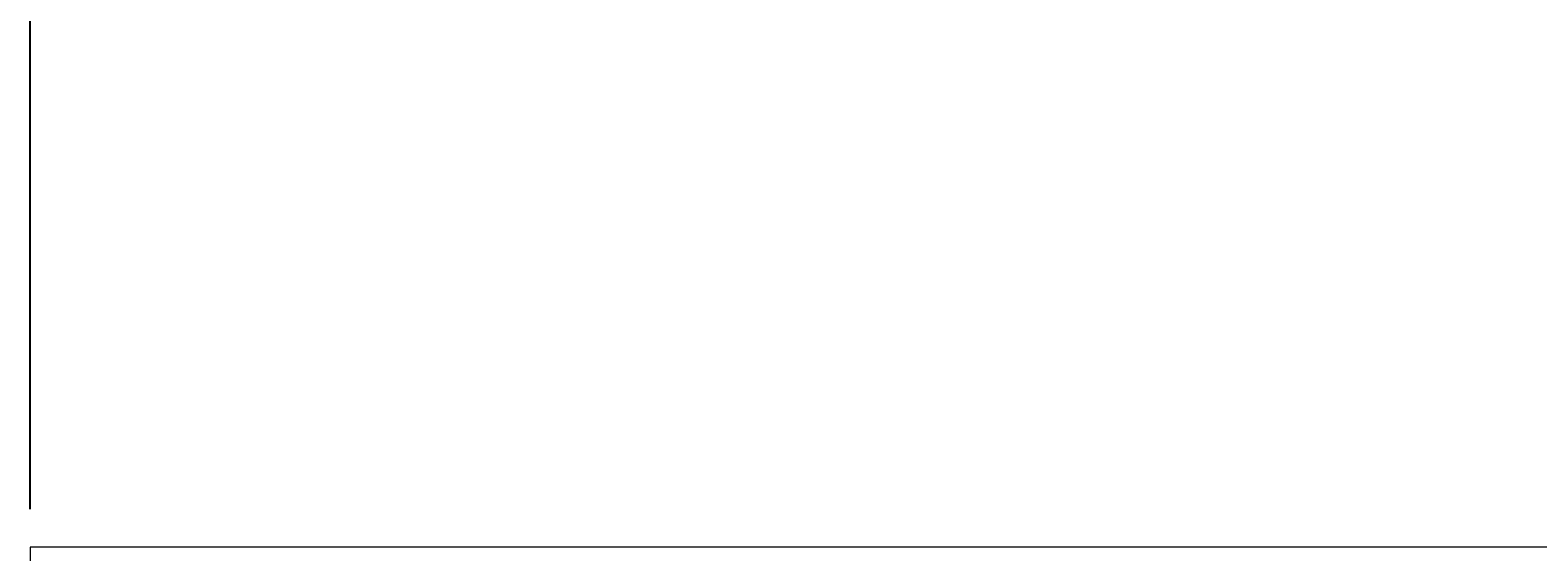
# Model space of a CAD drawing. Units: millimetres. Extents: x 0 to 7470, y 0 to 4752.
# Drawn here: x 4185 to 4581, y 3016 to 3153 of the extents above; entities that cross this region are included whole.
import ezdxf
from ezdxf.enums import TextEntityAlignment as Align

# ---------------------------------------------------------------- set-up
doc = ezdxf.new("R2010")
doc.units = ezdxf.units.MM
doc.layers.add('2DE_OBJ', color=7, linetype='Continuous', lineweight=18)
doc.layers.add('2DE_TXTNUM', color=11, linetype='Continuous', lineweight=18)
doc.layers.add('2DE_TXTPAR', color=41, linetype='Continuous')
doc.styles.add('CP_ATTR', font='arial.ttf')
doc.styles.add('CP_ELATT', font='arial.ttf')
doc.styles.add('WD_IEC', font='ISOCP2.shx', dxfattribs={"width": 0.9, "height": 4})
doc.dimstyles.new('Lamel', dxfattribs={"dimtxt": 3, "dimasz": 2.5, "dimexe": 0.18, "dimexo": 0.625, "dimgap": 1, "dimtad": 1, "dimtoh": 1, "dimdec": 1, "dimzin": 9, "dimtxsty": 'WD_IEC', "dimcen": 0.09, "dimclrd": 256, "dimclre": 1, "dimclrt": 7, "dimadec": 0, "dimazin": 0, "dimtfac": 1, "dimtdec": 1, "dimtmove": 0, "dimatfit": 3, "dimfxl": 1, "dimlwd": 9, "dimarcsym": 0})

# ---------------------------------------------------------------- blocks, each defined once
blk = doc.blocks.new('2DLAM_0905')
blk.add_lwpolyline([(0, 0), (0.4, 0), (0.4, 0.84), (0, 0.84)], close=True)
at = {"linetype": 'ByBlock', "style": 'CP_ATTR', "flags": 9}
for tag, p in [('ORDER-NO', (-9.196070116353932e-05, -1.86823830195165e-05)), ('PRODUCER', (-9.19510669385608e-05, -1.879508937713286e-05)), ('GROUP', (-9.193407033553136e-05, -1.839809567026764e-05)), ('ARTICLE', (-9.192841456494691e-05, -1.84891519136357e-05)), ('NUMBER', (-9.19228298543719e-05, -1.830997337396493e-05)), ('NAME', (-9.191336202573392e-05, -1.820659613090606e-05)), ('TEMPERATURE', (-9.166088661872073e-05, -1.821028240221487e-05)), ('FLOW', (-9.160046513433368e-05, -1.840460404326353e-05)), ('CHARACTER', (-9.157883212180643e-05, -1.848166238492438e-05)), ('VOLTAGE', (-9.145917606882539e-05, -1.87798563362559e-05)), ('POWER', (-9.144308189069599e-05, -1.868019643991542e-05)), ('OTHER', (-9.141217906351538e-05, -1.830289122692936e-05)), ('DN', (-9.128245581683326e-05, -1.857330430293042e-05)), ('PN', (-9.127525905422558e-05, -1.83945866503777e-05))]:
    blk.add_attdef(tag, text='', height=5e-08, dxfattribs=at).set_placement(p, align=Align.MIDDLE_LEFT)
at = {"layer": '2DE_TXTNUM', "linetype": 'ByBlock', "style": 'CP_ELATT', "width": 0.8, "flags": 8}
blk.add_attdef('TAG', text='', height=0.025, dxfattribs=at).set_placement((0.2, 0.845), align=Align.CENTER)
at = {"layer": '2DE_TXTPAR', "linetype": 'ByBlock', "style": 'CP_ATTR', "flags": 8}
blk.add_attdef('PRODUCT-TYPE', (0.0015, 0.8265288578732943), '', height=0.012, dxfattribs=at)
blk = doc.blocks.new('*D42')
at = {"color": 1, "lineweight": -2, "transparency": 16777216}
for p, q in [((4184.672780347319, 3051.876349826343), (4184.672780347319, 3401.957894338512)), ((5709.672780347319, 3146.876349826343), (5709.672780347319, 3401.957894338512))]:
    blk.add_line(p, q, dxfattribs=at)
at = {"lineweight": 9, "transparency": 16777216}
blk.add_line((5669.672780347319, 3399.077894338512), (4224.672780347319, 3399.077894338512), dxfattribs=at)
at = {"transparency": 16777216}
for points in [[(4224.672780347319, 3405.744561005179), (4224.672780347319, 3392.411227671846), (4184.672780347319, 3399.077894338512)], [(5669.672780347319, 3405.744561005179), (5669.672780347319, 3392.411227671846), (5709.672780347319, 3399.077894338512)]]:
    blk.add_solid(points, dxfattribs=at)
at = {"layer": 'Defpoints', "color": 0, "transparency": 16777216}
for p in [(4184.672780347319, 3399.077894338512), (5709.672780347319, 3136.876349826343), (4184.672780347319, 3041.876349826343)]:
    blk.add_point(p, dxfattribs=at)
at = {"color": 7, "transparency": 16777216, "insert": (4947.172780347319, 3447.084193551111), "char_height": 64, "attachment_point": 5, "style": 'WD_IEC'}
blk.add_mtext('1525', dxfattribs=at)
blk = doc.blocks.new('*D43')
at = {"color": 1, "lineweight": -2, "transparency": 16777216}
for p, q in [((4184.672780347319, 3026.876349826343), (4184.672780347319, 3237.399521154343)), ((4584.672780347319, 3026.876349826343), (4584.672780347319, 3237.399521154343))]:
    blk.add_line(p, q, dxfattribs=at)
at = {"lineweight": 9, "transparency": 16777216}
blk.add_line((4224.672780347319, 3234.519521154343), (4544.672780347319, 3234.519521154343), dxfattribs=at)
at = {"transparency": 16777216}
for points in [[(4224.672780347319, 3241.18618782101), (4224.672780347319, 3227.852854487677), (4184.672780347319, 3234.519521154343)], [(4544.672780347319, 3241.18618782101), (4544.672780347319, 3227.852854487677), (4584.672780347319, 3234.519521154343)]]:
    blk.add_solid(points, dxfattribs=at)
at = {"layer": 'Defpoints', "color": 0, "transparency": 16777216}
for p in [(4584.672780347319, 3234.519521154343), (4184.672780347319, 3016.876349826343), (4584.672780347319, 3016.876349826343)]:
    blk.add_point(p, dxfattribs=at)
at = {"color": 7, "transparency": 16777216, "insert": (4384.672780347319, 3282.519521154343), "char_height": 64, "attachment_point": 5, "style": 'WD_IEC'}
blk.add_mtext('400', dxfattribs=at)

msp = doc.modelspace()

# ---------------------------------------------------------------- block references
at = {"layer": '2DE_OBJ', "ltscale": 10, "xscale": 1000, "yscale": 1000, "zscale": 1000}
msp.add_blockref('2DLAM_0905', (4184.672780347319, 2176.876349826343), dxfattribs=at)

# ---------------------------------------------------------------- dimensions: what is measured, and where the dimension line sits
dim = msp.add_linear_dim(base=(4184.672780347319, 3399.077894338512), p1=(5709.672780347319, 3136.876349826343), p2=(4184.672780347319, 3041.876349826343), dimstyle='Lamel', override={"dimscale": 0, "dimtix": 0, "dimtofl": 1, "dimtmove": 0, "dimatfit": 3})
dim.commit()
dim.dimension.update_dxf_attribs({"geometry": '*D42', "text_midpoint": (4947.172780347319, 3399.077894338512), "dimtype": 128})
dim = msp.add_linear_dim(base=(4584.672780347319, 3234.519521154343), p1=(4184.672780347319, 3016.876349826343), p2=(4584.672780347319, 3016.876349826343), dimstyle='Lamel', override={"dimscale": 0, "dimtix": 0, "dimtofl": 1, "dimtmove": 0, "dimatfit": 3})
dim.commit()
dim.dimension.update_dxf_attribs({"geometry": '*D43', "text_midpoint": (4384.672780347319, 3282.519521154343)})

doc.saveas('drawing.dxf')
